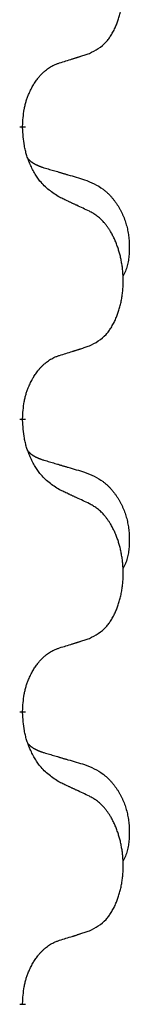
# Model space of a CAD drawing. Units: millimetres. Extents: x -704 to 1244, y -234 to 536.
# Drawn here: x 504 to 505, y 341 to 351 of the extents above; entities that cross this region are included whole.
import ezdxf

# ---------------------------------------------------------------- set-up
doc = ezdxf.new("R2010")
doc.units = ezdxf.units.MM
doc.linetypes.add('SLD_Durchgehend', pattern=[0, 0, 0])

# ---------------------------------------------------------------- blocks, each defined once
blk = doc.blocks.new('HL50WU-0-140', base_point=(269.672, 150.691))
at = {"color": 7, "linetype": 'SLD_Durchgehend', "const_width": 0.0625}
for points in [[(503.958, 350.136), (503.958, 350.121)], [(503.958, 346.961), (503.958, 346.946)], [(503.958, 343.786), (503.958, 343.771)], [(503.958, 340.611), (503.958, 340.596)]]:
    blk.add_lwpolyline(points, dxfattribs=at)
at = {"color": 7, "linetype": 'SLD_Durchgehend'}
for points, knots in [([(504.682, 350.926), (504.714, 350.943), (504.78, 350.976), (504.844, 351.029), (504.878, 351.068), (504.892, 351.086), (504.905, 351.105), (504.918, 351.125), (504.931, 351.146), (504.943, 351.169), (504.955, 351.192), (504.965, 351.214), (504.975, 351.237), (504.984, 351.259), (504.992, 351.281), (504.999, 351.304), (505.007, 351.328), (505.013, 351.352), (505.02, 351.377), (505.025, 351.402), (505.03, 351.428), (505.035, 351.454), (505.039, 351.481), (505.042, 351.508), (505.045, 351.535), (505.047, 351.563), (505.048, 351.591), (505.049, 351.617), (505.049, 351.643), (505.048, 351.669), (505.047, 351.694), (505.046, 351.719), (505.044, 351.743), (505.041, 351.768), (505.038, 351.792), (505.034, 351.816), (505.03, 351.84), (505.026, 351.864), (505.021, 351.888), (505.015, 351.911), (505.009, 351.933), (505.003, 351.955), (504.996, 351.977), (504.989, 351.999), (504.981, 352.022), (504.972, 352.044), (504.963, 352.067), (504.953, 352.088), (504.943, 352.109), (504.933, 352.129), (504.922, 352.149), (504.91, 352.171), (504.895, 352.194), (504.877, 352.22), (504.859, 352.244), (504.84, 352.267), (504.821, 352.288), (504.802, 352.307), (504.781, 352.324), (504.755, 352.345), (504.722, 352.366), (504.695, 352.381), (504.682, 352.388)], [0, 0, 0, 0, 0.11048, 0.22096, 0.2438, 0.266649, 0.289537, 0.312423, 0.338182, 0.363942, 0.389684, 0.415425, 0.43907, 0.462713, 0.48636, 0.510006, 0.535335, 0.560664, 0.585992, 0.611321, 0.638238, 0.665155, 0.692074, 0.718994, 0.746736, 0.774479, 0.802219, 0.829959, 0.855068, 0.880178, 0.905288, 0.930398, 0.955063, 0.979727, 1.004391, 1.029055, 1.05317, 1.077286, 1.101401, 1.125516, 1.148415, 1.171313, 1.194212, 1.217111, 1.241338, 1.265564, 1.289789, 1.314014, 1.33646, 1.358905, 1.381354, 1.403803, 1.434509, 1.465215, 1.495942, 1.526667, 1.553727, 1.58079, 1.607802, 1.634803, 1.680601, 1.726399, 1.726399, 1.726399, 1.726399]), ([(504.358, 350.824), (504.382, 350.831), (504.428, 350.845), (504.478, 350.861), (504.508, 350.87), (504.52, 350.874), (504.532, 350.877), (504.543, 350.881), (504.555, 350.885), (504.566, 350.889), (504.578, 350.892), (504.601, 350.9), (504.635, 350.911), (504.666, 350.921), (504.682, 350.926)], [0, 0, 0, 0, 0.072467, 0.1449339, 0.1570396, 0.1691453, 0.181251, 0.1933566, 0.2054742, 0.2175917, 0.2297093, 0.2418268, 0.2903502, 0.3388736, 0.3388736, 0.3388736, 0.3388736]), ([(503.958, 350.136), (503.959, 350.167), (503.963, 350.228), (503.971, 350.297), (503.979, 350.341), (503.984, 350.362), (503.989, 350.383), (503.995, 350.403), (504.001, 350.423), (504.008, 350.442), (504.015, 350.461), (504.023, 350.482), (504.033, 350.504), (504.044, 350.528), (504.056, 350.552), (504.068, 350.574), (504.081, 350.595), (504.094, 350.615), (504.108, 350.635), (504.123, 350.656), (504.141, 350.678), (504.162, 350.7), (504.184, 350.722), (504.206, 350.741), (504.228, 350.758), (504.25, 350.774), (504.273, 350.788), (504.299, 350.801), (504.328, 350.813), (504.348, 350.82), (504.358, 350.824)], [0, 0, 0, 0, 0.0921911, 0.1843821, 0.20591, 0.2274409, 0.2489766, 0.2705115, 0.2907895, 0.3110675, 0.3313472, 0.3516275, 0.3780441, 0.4044611, 0.4308749, 0.4572883, 0.4811357, 0.5049824, 0.5288358, 0.5526907, 0.5831984, 0.6137075, 0.6442319, 0.6747535, 0.7017613, 0.7287719, 0.7557302, 0.7826753, 0.8155538, 0.8484323, 0.8484323, 0.8484323, 0.8484323]), ([(504.358, 349.365), (504.32, 349.39), (504.242, 349.44), (504.169, 349.511), (504.13, 349.562), (504.115, 349.584), (504.101, 349.606), (504.086, 349.63), (504.073, 349.655), (504.059, 349.681), (504.047, 349.708), (504.035, 349.733), (504.026, 349.757), (504.017, 349.779), (504.009, 349.802), (504.001, 349.825), (503.994, 349.849), (503.988, 349.874), (503.982, 349.899), (503.972, 349.948), (503.964, 350.022), (503.96, 350.088), (503.958, 350.121)], [0, 0, 0, 0, 0.1384339, 0.2768679, 0.3033597, 0.3298585, 0.3563872, 0.3829147, 0.4124908, 0.4420671, 0.4716312, 0.5011954, 0.5251621, 0.5491281, 0.5730953, 0.5970624, 0.6225046, 0.647948, 0.6733839, 0.6988157, 0.7982768, 0.8977379, 0.8977379, 0.8977379, 0.8977379]), ([(504.021, 349.779), (504.022, 349.778), (504.023, 349.778), (504.025, 349.775), (504.029, 349.77), (504.035, 349.765), (504.041, 349.759), (504.048, 349.754), (504.054, 349.749), (504.06, 349.745), (504.067, 349.74), (504.073, 349.736), (504.08, 349.732), (504.087, 349.728), (504.094, 349.724), (504.101, 349.72), (504.108, 349.717), (504.115, 349.714), (504.122, 349.71), (504.129, 349.707), (504.137, 349.704), (504.144, 349.701), (504.151, 349.699), (504.166, 349.693), (504.189, 349.686), (504.21, 349.68), (504.22, 349.677)], [0, 0, 0, 0, 0.001845, 0.0036901, 0.0117985, 0.0199078, 0.0280202, 0.0361323, 0.0440497, 0.0519672, 0.0598837, 0.0678001, 0.0756537, 0.0835073, 0.0913611, 0.0992148, 0.1070839, 0.114953, 0.1228221, 0.1306911, 0.1386101, 0.1465292, 0.1544482, 0.1623671, 0.1943097, 0.2262522, 0.2262522, 0.2262522, 0.2262522]), ([(504.22, 349.677), (504.239, 349.671), (504.277, 349.66), (504.32, 349.647), (504.349, 349.639), (504.363, 349.635), (504.378, 349.63), (504.392, 349.626), (504.406, 349.622), (504.421, 349.618), (504.435, 349.614), (504.475, 349.602), (504.54, 349.583), (504.6, 349.565), (504.63, 349.556)], [0, 0, 0, 0, 0.0597754, 0.1195507, 0.1344951, 0.1494396, 0.164384, 0.1793284, 0.1942733, 0.2092182, 0.2241631, 0.239108, 0.3332541, 0.4274002, 0.4274002, 0.4274002, 0.4274002]), ([(504.63, 349.556), (504.664, 349.542), (504.734, 349.513), (504.808, 349.47), (504.853, 349.435), (504.875, 349.416), (504.896, 349.396), (504.916, 349.374), (504.936, 349.351), (504.954, 349.327), (504.972, 349.303), (504.989, 349.277), (505.005, 349.251), (505.02, 349.224), (505.033, 349.197), (505.046, 349.169), (505.058, 349.14), (505.069, 349.111), (505.078, 349.082), (505.087, 349.052), (505.094, 349.022), (505.1, 348.992), (505.105, 348.961), (505.109, 348.931), (505.112, 348.9), (505.114, 348.868), (505.115, 348.837), (505.115, 348.806), (505.114, 348.774), (505.112, 348.743), (505.11, 348.712), (505.105, 348.681), (505.1, 348.65), (505.093, 348.621), (505.084, 348.591), (505.073, 348.562), (505.059, 348.534), (505.049, 348.515), (505.044, 348.506)], [0, 0, 0, 0, 0.11248, 0.224961, 0.254186, 0.283426, 0.31271, 0.341991, 0.372448, 0.402906, 0.433349, 0.463793, 0.494366, 0.524938, 0.555513, 0.586088, 0.617098, 0.648109, 0.679115, 0.710121, 0.740923, 0.771725, 0.802531, 0.833337, 0.864673, 0.896008, 0.927346, 0.958685, 0.99012, 1.021553, 1.05301, 1.084467, 1.114994, 1.145525, 1.175982, 1.206419, 1.238567, 1.270714, 1.270714, 1.270714, 1.270714]), ([(504.682, 349.213), (504.659, 349.224), (504.613, 349.246), (504.564, 349.269), (504.533, 349.283), (504.522, 349.289), (504.51, 349.294), (504.498, 349.299), (504.487, 349.305), (504.475, 349.31), (504.463, 349.316), (504.44, 349.327), (504.405, 349.343), (504.374, 349.357), (504.358, 349.365)], [0, 0, 0, 0, 0.0753711, 0.1507421, 0.1636224, 0.1765026, 0.1893829, 0.2022632, 0.215138, 0.2280128, 0.2408877, 0.2537625, 0.3052361, 0.3567097, 0.3567097, 0.3567097, 0.3567097]), ([(504.682, 347.751), (504.714, 347.768), (504.78, 347.801), (504.844, 347.854), (504.878, 347.893), (504.892, 347.911), (504.905, 347.93), (504.918, 347.95), (504.931, 347.971), (504.943, 347.994), (504.955, 348.017), (504.965, 348.039), (504.975, 348.062), (504.984, 348.084), (504.992, 348.106), (504.999, 348.129), (505.007, 348.153), (505.013, 348.177), (505.02, 348.202), (505.025, 348.227), (505.03, 348.253), (505.035, 348.279), (505.039, 348.306), (505.042, 348.333), (505.045, 348.36), (505.047, 348.388), (505.048, 348.416), (505.049, 348.442), (505.049, 348.468), (505.048, 348.494), (505.047, 348.519), (505.046, 348.544), (505.044, 348.568), (505.041, 348.593), (505.038, 348.617), (505.034, 348.641), (505.03, 348.665), (505.026, 348.689), (505.021, 348.713), (505.015, 348.736), (505.009, 348.758), (505.003, 348.78), (504.996, 348.802), (504.989, 348.824), (504.981, 348.847), (504.972, 348.869), (504.963, 348.892), (504.953, 348.913), (504.943, 348.934), (504.933, 348.954), (504.922, 348.974), (504.91, 348.996), (504.895, 349.019), (504.877, 349.045), (504.859, 349.069), (504.84, 349.092), (504.821, 349.113), (504.802, 349.132), (504.781, 349.149), (504.755, 349.17), (504.722, 349.191), (504.695, 349.206), (504.682, 349.213)], [0, 0, 0, 0, 0.11048, 0.22096, 0.2438, 0.266649, 0.289537, 0.312423, 0.338182, 0.363942, 0.389684, 0.415425, 0.43907, 0.462713, 0.48636, 0.510006, 0.535335, 0.560664, 0.585992, 0.611321, 0.638238, 0.665155, 0.692074, 0.718994, 0.746736, 0.774479, 0.802219, 0.829959, 0.855068, 0.880178, 0.905288, 0.930398, 0.955063, 0.979727, 1.004391, 1.029055, 1.05317, 1.077286, 1.101401, 1.125516, 1.148415, 1.171313, 1.194212, 1.217111, 1.241338, 1.265564, 1.289789, 1.314014, 1.33646, 1.358905, 1.381354, 1.403803, 1.434509, 1.465215, 1.495942, 1.526667, 1.553727, 1.58079, 1.607802, 1.634803, 1.680601, 1.726399, 1.726399, 1.726399, 1.726399]), ([(504.358, 347.649), (504.382, 347.656), (504.428, 347.67), (504.478, 347.686), (504.508, 347.695), (504.52, 347.699), (504.532, 347.702), (504.543, 347.706), (504.555, 347.71), (504.566, 347.714), (504.578, 347.717), (504.601, 347.725), (504.635, 347.736), (504.666, 347.746), (504.682, 347.751)], [0, 0, 0, 0, 0.072467, 0.1449339, 0.1570396, 0.1691453, 0.181251, 0.1933566, 0.2054742, 0.2175917, 0.2297093, 0.2418268, 0.2903502, 0.3388736, 0.3388736, 0.3388736, 0.3388736]), ([(503.958, 346.961), (503.959, 346.992), (503.963, 347.053), (503.971, 347.122), (503.979, 347.166), (503.984, 347.187), (503.989, 347.208), (503.995, 347.228), (504.001, 347.248), (504.008, 347.267), (504.015, 347.286), (504.023, 347.307), (504.033, 347.329), (504.044, 347.353), (504.056, 347.377), (504.068, 347.399), (504.081, 347.42), (504.094, 347.44), (504.108, 347.46), (504.123, 347.481), (504.141, 347.503), (504.162, 347.525), (504.184, 347.547), (504.206, 347.566), (504.228, 347.583), (504.25, 347.599), (504.273, 347.613), (504.299, 347.626), (504.328, 347.638), (504.348, 347.645), (504.358, 347.649)], [0, 0, 0, 0, 0.0921911, 0.1843821, 0.20591, 0.2274409, 0.2489766, 0.2705115, 0.2907895, 0.3110675, 0.3313472, 0.3516275, 0.3780441, 0.4044611, 0.4308749, 0.4572883, 0.4811357, 0.5049824, 0.5288358, 0.5526907, 0.5831984, 0.6137075, 0.6442319, 0.6747535, 0.7017613, 0.7287719, 0.7557302, 0.7826753, 0.8155538, 0.8484323, 0.8484323, 0.8484323, 0.8484323]), ([(504.358, 346.19), (504.32, 346.215), (504.242, 346.265), (504.169, 346.336), (504.13, 346.387), (504.115, 346.409), (504.101, 346.431), (504.086, 346.455), (504.073, 346.48), (504.059, 346.506), (504.047, 346.533), (504.035, 346.558), (504.026, 346.582), (504.017, 346.604), (504.009, 346.627), (504.001, 346.65), (503.994, 346.674), (503.988, 346.699), (503.982, 346.724), (503.972, 346.773), (503.964, 346.847), (503.96, 346.913), (503.958, 346.946)], [0, 0, 0, 0, 0.1384339, 0.2768679, 0.3033597, 0.3298585, 0.3563872, 0.3829147, 0.4124908, 0.4420671, 0.4716312, 0.5011954, 0.5251621, 0.5491281, 0.5730953, 0.5970624, 0.6225046, 0.647948, 0.6733839, 0.6988157, 0.7982768, 0.8977379, 0.8977379, 0.8977379, 0.8977379]), ([(504.021, 346.604), (504.022, 346.603), (504.023, 346.603), (504.025, 346.6), (504.029, 346.595), (504.035, 346.59), (504.041, 346.584), (504.048, 346.579), (504.054, 346.574), (504.06, 346.57), (504.067, 346.565), (504.073, 346.561), (504.08, 346.557), (504.087, 346.553), (504.094, 346.549), (504.101, 346.545), (504.108, 346.542), (504.115, 346.539), (504.122, 346.535), (504.129, 346.532), (504.137, 346.529), (504.144, 346.526), (504.151, 346.524), (504.166, 346.518), (504.189, 346.511), (504.21, 346.505), (504.22, 346.502)], [0, 0, 0, 0, 0.001845, 0.0036901, 0.0117985, 0.0199078, 0.0280202, 0.0361323, 0.0440497, 0.0519672, 0.0598837, 0.0678001, 0.0756537, 0.0835073, 0.0913611, 0.0992148, 0.1070839, 0.114953, 0.1228221, 0.1306911, 0.1386101, 0.1465292, 0.1544482, 0.1623671, 0.1943097, 0.2262522, 0.2262522, 0.2262522, 0.2262522]), ([(504.22, 346.502), (504.239, 346.496), (504.277, 346.485), (504.32, 346.472), (504.349, 346.464), (504.363, 346.46), (504.378, 346.455), (504.392, 346.451), (504.406, 346.447), (504.421, 346.443), (504.435, 346.439), (504.475, 346.427), (504.54, 346.408), (504.6, 346.39), (504.63, 346.381)], [0, 0, 0, 0, 0.0597754, 0.1195507, 0.1344951, 0.1494396, 0.164384, 0.1793284, 0.1942733, 0.2092182, 0.2241631, 0.239108, 0.3332541, 0.4274002, 0.4274002, 0.4274002, 0.4274002]), ([(504.63, 346.381), (504.664, 346.367), (504.734, 346.338), (504.808, 346.295), (504.853, 346.26), (504.875, 346.241), (504.896, 346.221), (504.916, 346.199), (504.936, 346.176), (504.954, 346.152), (504.972, 346.128), (504.989, 346.102), (505.005, 346.076), (505.02, 346.049), (505.033, 346.022), (505.046, 345.994), (505.058, 345.965), (505.069, 345.936), (505.078, 345.907), (505.087, 345.877), (505.094, 345.847), (505.1, 345.817), (505.105, 345.786), (505.109, 345.756), (505.112, 345.725), (505.114, 345.693), (505.115, 345.662), (505.115, 345.631), (505.114, 345.599), (505.112, 345.568), (505.11, 345.537), (505.105, 345.506), (505.1, 345.475), (505.093, 345.446), (505.084, 345.416), (505.073, 345.387), (505.059, 345.359), (505.049, 345.34), (505.044, 345.331)], [0, 0, 0, 0, 0.11248, 0.224961, 0.254186, 0.283426, 0.31271, 0.341991, 0.372448, 0.402906, 0.433349, 0.463793, 0.494366, 0.524938, 0.555513, 0.586088, 0.617098, 0.648109, 0.679115, 0.710121, 0.740923, 0.771725, 0.802531, 0.833337, 0.864673, 0.896008, 0.927346, 0.958685, 0.99012, 1.021553, 1.05301, 1.084467, 1.114994, 1.145525, 1.175982, 1.206419, 1.238567, 1.270714, 1.270714, 1.270714, 1.270714]), ([(504.682, 346.038), (504.659, 346.049), (504.613, 346.071), (504.564, 346.094), (504.533, 346.108), (504.522, 346.114), (504.51, 346.119), (504.498, 346.124), (504.487, 346.13), (504.475, 346.135), (504.463, 346.141), (504.44, 346.152), (504.405, 346.168), (504.374, 346.182), (504.358, 346.19)], [0, 0, 0, 0, 0.0753711, 0.1507421, 0.1636224, 0.1765026, 0.1893829, 0.2022632, 0.215138, 0.2280128, 0.2408877, 0.2537625, 0.3052361, 0.3567097, 0.3567097, 0.3567097, 0.3567097]), ([(504.682, 344.576), (504.714, 344.593), (504.78, 344.626), (504.844, 344.679), (504.878, 344.718), (504.892, 344.736), (504.905, 344.755), (504.918, 344.775), (504.931, 344.796), (504.943, 344.819), (504.955, 344.842), (504.965, 344.864), (504.975, 344.887), (504.984, 344.909), (504.992, 344.931), (504.999, 344.954), (505.007, 344.978), (505.013, 345.002), (505.02, 345.027), (505.025, 345.052), (505.03, 345.078), (505.035, 345.104), (505.039, 345.131), (505.042, 345.158), (505.045, 345.185), (505.047, 345.213), (505.048, 345.241), (505.049, 345.267), (505.049, 345.293), (505.048, 345.319), (505.047, 345.344), (505.046, 345.369), (505.044, 345.393), (505.041, 345.418), (505.038, 345.442), (505.034, 345.466), (505.03, 345.49), (505.026, 345.514), (505.021, 345.538), (505.015, 345.561), (505.009, 345.583), (505.003, 345.605), (504.996, 345.627), (504.989, 345.649), (504.981, 345.672), (504.972, 345.694), (504.963, 345.717), (504.953, 345.738), (504.943, 345.759), (504.933, 345.779), (504.922, 345.799), (504.91, 345.821), (504.895, 345.844), (504.877, 345.87), (504.859, 345.894), (504.84, 345.917), (504.821, 345.938), (504.802, 345.957), (504.781, 345.974), (504.755, 345.995), (504.722, 346.016), (504.695, 346.031), (504.682, 346.038)], [0, 0, 0, 0, 0.11048, 0.22096, 0.2438, 0.266649, 0.289537, 0.312423, 0.338182, 0.363942, 0.389684, 0.415425, 0.43907, 0.462713, 0.48636, 0.510006, 0.535335, 0.560664, 0.585992, 0.611321, 0.638238, 0.665155, 0.692074, 0.718994, 0.746736, 0.774479, 0.802219, 0.829959, 0.855068, 0.880178, 0.905288, 0.930398, 0.955063, 0.979727, 1.004391, 1.029055, 1.05317, 1.077286, 1.101401, 1.125516, 1.148415, 1.171313, 1.194212, 1.217111, 1.241338, 1.265564, 1.289789, 1.314014, 1.33646, 1.358905, 1.381354, 1.403803, 1.434509, 1.465215, 1.495942, 1.526667, 1.553727, 1.58079, 1.607802, 1.634803, 1.680601, 1.726399, 1.726399, 1.726399, 1.726399]), ([(504.358, 344.474), (504.382, 344.481), (504.428, 344.495), (504.478, 344.511), (504.508, 344.52), (504.52, 344.524), (504.532, 344.527), (504.543, 344.531), (504.555, 344.535), (504.566, 344.539), (504.578, 344.542), (504.601, 344.55), (504.635, 344.561), (504.666, 344.571), (504.682, 344.576)], [0, 0, 0, 0, 0.072467, 0.1449339, 0.1570396, 0.1691453, 0.181251, 0.1933566, 0.2054742, 0.2175917, 0.2297093, 0.2418268, 0.2903502, 0.3388736, 0.3388736, 0.3388736, 0.3388736]), ([(503.958, 343.786), (503.959, 343.817), (503.963, 343.878), (503.971, 343.947), (503.979, 343.991), (503.984, 344.012), (503.989, 344.033), (503.995, 344.053), (504.001, 344.073), (504.008, 344.092), (504.015, 344.111), (504.023, 344.132), (504.033, 344.154), (504.044, 344.178), (504.056, 344.202), (504.068, 344.224), (504.081, 344.245), (504.094, 344.265), (504.108, 344.285), (504.123, 344.306), (504.141, 344.328), (504.162, 344.35), (504.184, 344.372), (504.206, 344.391), (504.228, 344.408), (504.25, 344.424), (504.273, 344.438), (504.299, 344.451), (504.328, 344.463), (504.348, 344.47), (504.358, 344.474)], [0, 0, 0, 0, 0.0921911, 0.1843821, 0.20591, 0.2274409, 0.2489766, 0.2705115, 0.2907895, 0.3110675, 0.3313472, 0.3516275, 0.3780441, 0.4044611, 0.4308749, 0.4572883, 0.4811357, 0.5049824, 0.5288358, 0.5526907, 0.5831984, 0.6137075, 0.6442319, 0.6747535, 0.7017613, 0.7287719, 0.7557302, 0.7826753, 0.8155538, 0.8484323, 0.8484323, 0.8484323, 0.8484323]), ([(504.358, 343.015), (504.32, 343.04), (504.242, 343.09), (504.169, 343.161), (504.13, 343.212), (504.115, 343.234), (504.101, 343.256), (504.086, 343.28), (504.073, 343.305), (504.059, 343.331), (504.047, 343.358), (504.035, 343.383), (504.026, 343.407), (504.017, 343.429), (504.009, 343.452), (504.001, 343.475), (503.994, 343.499), (503.988, 343.524), (503.982, 343.549), (503.972, 343.598), (503.964, 343.672), (503.96, 343.738), (503.958, 343.771)], [0, 0, 0, 0, 0.1384339, 0.2768679, 0.3033597, 0.3298585, 0.3563872, 0.3829147, 0.4124908, 0.4420671, 0.4716312, 0.5011954, 0.5251621, 0.5491281, 0.5730953, 0.5970624, 0.6225046, 0.647948, 0.6733839, 0.6988157, 0.7982768, 0.8977379, 0.8977379, 0.8977379, 0.8977379]), ([(504.021, 343.429), (504.022, 343.428), (504.023, 343.428), (504.025, 343.425), (504.029, 343.42), (504.035, 343.415), (504.041, 343.409), (504.048, 343.404), (504.054, 343.399), (504.06, 343.395), (504.067, 343.39), (504.073, 343.386), (504.08, 343.382), (504.087, 343.378), (504.094, 343.374), (504.101, 343.37), (504.108, 343.367), (504.115, 343.364), (504.122, 343.36), (504.129, 343.357), (504.137, 343.354), (504.144, 343.351), (504.151, 343.349), (504.166, 343.343), (504.189, 343.336), (504.21, 343.33), (504.22, 343.327)], [0, 0, 0, 0, 0.001845, 0.0036901, 0.0117985, 0.0199078, 0.0280202, 0.0361323, 0.0440497, 0.0519672, 0.0598837, 0.0678001, 0.0756537, 0.0835073, 0.0913611, 0.0992148, 0.1070839, 0.114953, 0.1228221, 0.1306911, 0.1386101, 0.1465292, 0.1544482, 0.1623671, 0.1943097, 0.2262522, 0.2262522, 0.2262522, 0.2262522]), ([(504.22, 343.327), (504.239, 343.321), (504.277, 343.31), (504.32, 343.297), (504.349, 343.289), (504.363, 343.285), (504.378, 343.28), (504.392, 343.276), (504.406, 343.272), (504.421, 343.268), (504.435, 343.264), (504.475, 343.252), (504.54, 343.233), (504.6, 343.215), (504.63, 343.206)], [0, 0, 0, 0, 0.0597754, 0.1195507, 0.1344951, 0.1494396, 0.164384, 0.1793284, 0.1942733, 0.2092182, 0.2241631, 0.239108, 0.3332541, 0.4274002, 0.4274002, 0.4274002, 0.4274002]), ([(504.63, 343.206), (504.664, 343.192), (504.734, 343.163), (504.808, 343.12), (504.853, 343.085), (504.875, 343.066), (504.896, 343.046), (504.916, 343.024), (504.936, 343.001), (504.954, 342.977), (504.972, 342.953), (504.989, 342.927), (505.005, 342.901), (505.02, 342.874), (505.033, 342.847), (505.046, 342.819), (505.058, 342.79), (505.069, 342.761), (505.078, 342.732), (505.087, 342.702), (505.094, 342.672), (505.1, 342.642), (505.105, 342.611), (505.109, 342.581), (505.112, 342.55), (505.114, 342.518), (505.115, 342.487), (505.115, 342.456), (505.114, 342.424), (505.112, 342.393), (505.11, 342.362), (505.105, 342.331), (505.1, 342.3), (505.093, 342.271), (505.084, 342.241), (505.073, 342.212), (505.059, 342.184), (505.049, 342.165), (505.044, 342.156)], [0, 0, 0, 0, 0.11248, 0.224961, 0.254186, 0.283426, 0.31271, 0.341991, 0.372448, 0.402906, 0.433349, 0.463793, 0.494366, 0.524938, 0.555513, 0.586088, 0.617098, 0.648109, 0.679115, 0.710121, 0.740923, 0.771725, 0.802531, 0.833337, 0.864673, 0.896008, 0.927346, 0.958685, 0.99012, 1.021553, 1.05301, 1.084467, 1.114994, 1.145525, 1.175982, 1.206419, 1.238567, 1.270714, 1.270714, 1.270714, 1.270714]), ([(504.682, 342.863), (504.659, 342.874), (504.613, 342.896), (504.564, 342.919), (504.533, 342.933), (504.522, 342.939), (504.51, 342.944), (504.498, 342.949), (504.487, 342.955), (504.475, 342.96), (504.463, 342.966), (504.44, 342.977), (504.405, 342.993), (504.374, 343.007), (504.358, 343.015)], [0, 0, 0, 0, 0.0753711, 0.1507421, 0.1636224, 0.1765026, 0.1893829, 0.2022632, 0.215138, 0.2280128, 0.2408877, 0.2537625, 0.3052361, 0.3567097, 0.3567097, 0.3567097, 0.3567097]), ([(504.682, 341.401), (504.714, 341.418), (504.78, 341.451), (504.844, 341.504), (504.878, 341.543), (504.892, 341.561), (504.905, 341.58), (504.918, 341.6), (504.931, 341.621), (504.943, 341.644), (504.955, 341.667), (504.965, 341.689), (504.975, 341.712), (504.984, 341.734), (504.992, 341.756), (504.999, 341.779), (505.007, 341.803), (505.013, 341.827), (505.02, 341.852), (505.025, 341.877), (505.03, 341.903), (505.035, 341.929), (505.039, 341.956), (505.042, 341.983), (505.045, 342.01), (505.047, 342.038), (505.048, 342.066), (505.049, 342.092), (505.049, 342.118), (505.048, 342.144), (505.047, 342.169), (505.046, 342.194), (505.044, 342.218), (505.041, 342.243), (505.038, 342.267), (505.034, 342.291), (505.03, 342.315), (505.026, 342.339), (505.021, 342.363), (505.015, 342.386), (505.009, 342.408), (505.003, 342.43), (504.996, 342.452), (504.989, 342.474), (504.981, 342.497), (504.972, 342.519), (504.963, 342.542), (504.953, 342.563), (504.943, 342.584), (504.933, 342.604), (504.922, 342.624), (504.91, 342.646), (504.895, 342.669), (504.877, 342.695), (504.859, 342.719), (504.84, 342.742), (504.821, 342.763), (504.802, 342.782), (504.781, 342.799), (504.755, 342.82), (504.722, 342.841), (504.695, 342.856), (504.682, 342.863)], [0, 0, 0, 0, 0.11048, 0.22096, 0.2438, 0.266649, 0.289537, 0.312423, 0.338182, 0.363942, 0.389684, 0.415425, 0.43907, 0.462713, 0.48636, 0.510006, 0.535335, 0.560664, 0.585992, 0.611321, 0.638238, 0.665155, 0.692074, 0.718994, 0.746736, 0.774479, 0.802219, 0.829959, 0.855068, 0.880178, 0.905288, 0.930398, 0.955063, 0.979727, 1.004391, 1.029055, 1.05317, 1.077286, 1.101401, 1.125516, 1.148415, 1.171313, 1.194212, 1.217111, 1.241338, 1.265564, 1.289789, 1.314014, 1.33646, 1.358905, 1.381354, 1.403803, 1.434509, 1.465215, 1.495942, 1.526667, 1.553727, 1.58079, 1.607802, 1.634803, 1.680601, 1.726399, 1.726399, 1.726399, 1.726399]), ([(503.958, 340.611), (503.959, 340.642), (503.963, 340.703), (503.971, 340.772), (503.979, 340.816), (503.984, 340.837), (503.989, 340.858), (503.995, 340.878), (504.001, 340.898), (504.008, 340.917), (504.015, 340.936), (504.023, 340.957), (504.033, 340.979), (504.044, 341.003), (504.056, 341.027), (504.068, 341.049), (504.081, 341.07), (504.094, 341.09), (504.108, 341.11), (504.123, 341.131), (504.141, 341.153), (504.162, 341.175), (504.184, 341.197), (504.206, 341.216), (504.228, 341.233), (504.25, 341.249), (504.273, 341.263), (504.299, 341.276), (504.328, 341.288), (504.348, 341.295), (504.358, 341.299)], [0, 0, 0, 0, 0.0921911, 0.1843821, 0.20591, 0.2274409, 0.2489766, 0.2705115, 0.2907895, 0.3110675, 0.3313472, 0.3516275, 0.3780441, 0.4044611, 0.4308749, 0.4572883, 0.4811357, 0.5049824, 0.5288358, 0.5526907, 0.5831984, 0.6137075, 0.6442319, 0.6747535, 0.7017613, 0.7287719, 0.7557302, 0.7826753, 0.8155538, 0.8484323, 0.8484323, 0.8484323, 0.8484323]), ([(504.358, 341.299), (504.382, 341.306), (504.428, 341.32), (504.478, 341.336), (504.508, 341.345), (504.52, 341.349), (504.532, 341.352), (504.543, 341.356), (504.555, 341.36), (504.566, 341.364), (504.578, 341.367), (504.601, 341.375), (504.635, 341.386), (504.666, 341.396), (504.682, 341.401)], [0, 0, 0, 0, 0.072467, 0.1449339, 0.1570396, 0.1691453, 0.181251, 0.1933566, 0.2054742, 0.2175917, 0.2297093, 0.2418268, 0.2903502, 0.3388736, 0.3388736, 0.3388736, 0.3388736])]:
    blk.add_open_spline(points, degree=3, knots=knots, dxfattribs=at)

msp = doc.modelspace()

# ---------------------------------------------------------------- block references
msp.add_blockref('HL50WU-0-140', (269.672, 150.691))

doc.saveas('drawing.dxf')
